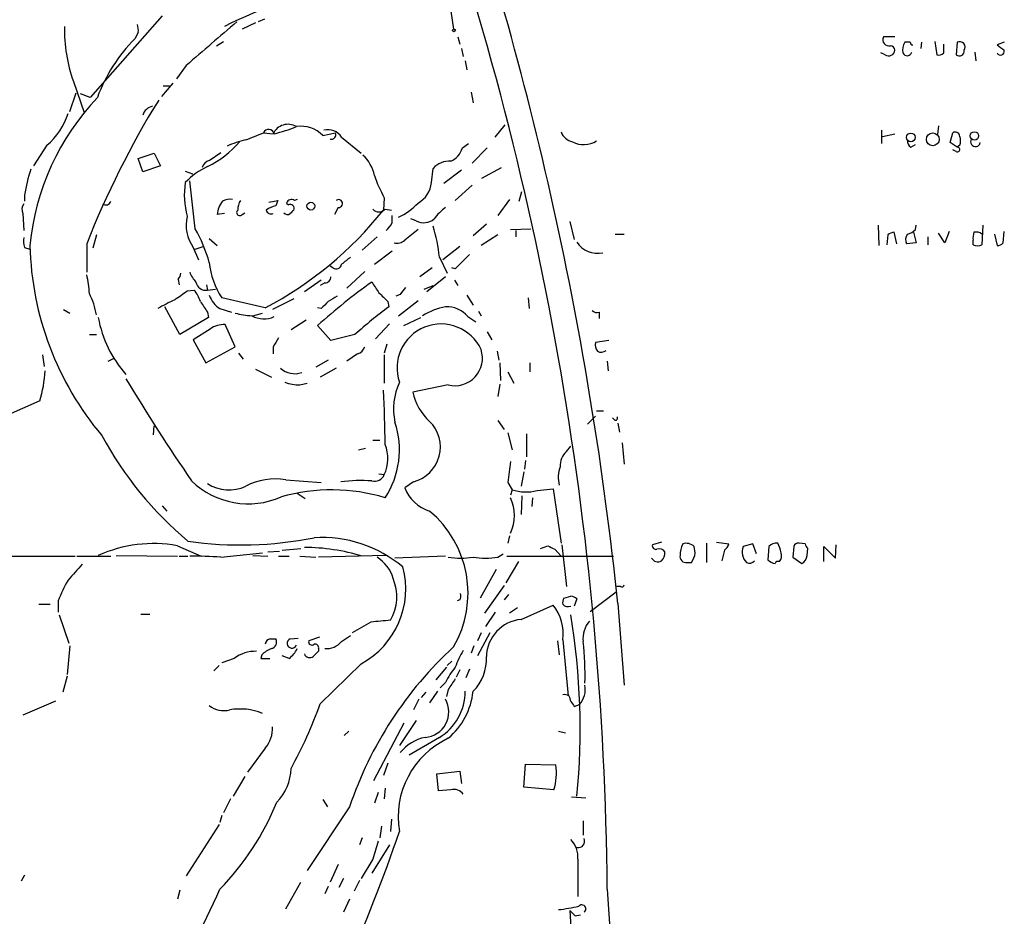
# Model space of a CAD drawing. Extents: x 16 to 1064, y 4056 to 4943.
# Drawn here: x 815 to 909, y 4478 to 4563 of the extents above; entities that cross this region are included whole.
import ezdxf

# ---------------------------------------------------------------- set-up
doc = ezdxf.new("R2010")
doc.units = 0
doc.header["$MEASUREMENT"] = 0
doc.layers.add('MAIN', color=5, linetype='CONTINUOUS')

msp = doc.modelspace()

# ---------------------------------------------------------------- linework, layer by layer
at = {"layer": 'MAIN'}
for p, q in [((855.8107, 4564.0395), (856.0647, 4562.3461)), ((828.294, 4563.6161), (821.436, 4555.8268)), ((837.184, 4562.9388), (835.914, 4562.3461)), ((838.0307, 4563.2775), (837.438, 4563.0235)), ((826.008, 4562.0075), (825.6693, 4561.4148)), ((833.4587, 4560.7375), (834.136, 4561.1608)), ((856.488, 4561.5841), (856.6573, 4560.9068)), ((898.144, 4561.5841), (897.0433, 4561.5841)), ((899.5833, 4561.0761), (899.0753, 4561.0761)), ((900.684, 4561.0761), (900.5993, 4560.4835)), ((901.954, 4561.1608), (902.1233, 4559.8908)), ((902.8007, 4560.0601), (902.8007, 4560.9068)), ((904.0707, 4561.0761), (903.986, 4559.8908)), ((908.558, 4561.0761), (907.8807, 4560.8221)), ((856.8267, 4560.4835), (856.996, 4559.7215)), ((897.2127, 4559.8908), (896.7893, 4560.0601)), ((905.764, 4560.1448), (905.8487, 4559.2981)), ((857.1653, 4559.2981), (857.3347, 4558.4515)), ((830.58, 4558.8748), (829.6487, 4557.6048)), ((819.8273, 4557.3508), (820.8433, 4554.3875)), ((829.31, 4557.1815), (828.2093, 4555.9115)), ((819.4887, 4554.4721), (820.0813, 4556.2501)), ((828.3787, 4556.9275), (828.9713, 4556.9275)), ((857.758, 4556.3348), (857.9273, 4555.3188)), ((821.436, 4555.8268), (820.5047, 4556.1655)), ((860.044, 4552.0168), (860.9753, 4553.2021)), ((896.874, 4552.6941), (896.874, 4551.4241)), ((902.2927, 4553.1175), (902.208, 4552.2708)), ((837.946, 4552.4401), (838.8773, 4552.3555)), ((843.6187, 4552.1861), (844.804, 4552.4401)), ((845.3967, 4552.0168), (847.2593, 4550.4928)), ((896.9587, 4552.1015), (898.144, 4552.3555)), ((903.3933, 4551.5088), (903.6473, 4552.4401)), ((904.0707, 4551.0855), (903.3933, 4551.5088)), ((817.2873, 4551.2548), (816.0173, 4549.3075)), ((832.7813, 4549.8155), (833.882, 4550.5775)), ((856.9113, 4551.0008), (857.504, 4551.4241)), ((859.282, 4551.0008), (857.8427, 4549.5615)), ((899.668, 4551.0855), (900.0913, 4551.3395)), ((903.986, 4550.6621), (903.6473, 4550.8315)), ((904.3247, 4551.2548), (904.0707, 4551.0855)), ((826.008, 4549.9848), (827.532, 4550.4928)), ((826.4313, 4548.7148), (826.008, 4549.9848)), ((827.532, 4550.4928), (828.1247, 4549.3075)), ((828.1247, 4549.3075), (826.4313, 4548.7148)), ((830.4953, 4548.7995), (831.1727, 4548.5455)), ((853.948, 4547.6988), (854.1173, 4549.0535)), ((856.8267, 4548.8841), (855.1333, 4547.6141)), ((858.774, 4548.1221), (860.6367, 4549.1381)), ((831.4267, 4543.2961), (830.9187, 4547.8681)), ((857.8427, 4547.4448), (856.234, 4546.0055)), ((862.33, 4545.9208), (862.584, 4546.8521)), ((815.1707, 4546.5135), (815.1707, 4545.9208)), ((838.454, 4545.8361), (839.3007, 4546.0055)), ((839.3007, 4546.0055), (839.1313, 4545.4975)), ((841.1633, 4546.0901), (840.9093, 4546.0055)), ((849.4607, 4546.2595), (849.376, 4545.0741)), ((861.3987, 4546.0901), (860.298, 4544.5661)), ((840.1473, 4545.7515), (840.3167, 4545.5821)), ((845.058, 4545.3281), (844.7193, 4544.6508)), ((849.5453, 4545.1588), (850.138, 4545.0741)), ((815.0013, 4544.7355), (815.086, 4543.1268)), ((834.2207, 4544.7355), (833.5433, 4544.6508)), ((835.914, 4544.6508), (836.168, 4544.8201)), ((850.2227, 4543.8888), (850.2227, 4544.5661)), ((852.5087, 4544.0581), (852.0007, 4544.2275)), ((859.1973, 4543.7195), (857.9273, 4542.6188)), ((861.4833, 4543.2115), (863.4307, 4543.2961)), ((861.9913, 4543.1268), (861.9913, 4542.5341)), ((867.156, 4543.9735), (867.5793, 4542.2801)), ((896.5353, 4543.6348), (896.62, 4541.6875)), ((900.0913, 4543.2115), (900.176, 4543.6348)), ((906.526, 4543.6348), (906.4413, 4541.7721)), ((822.0287, 4542.7035), (821.69, 4541.4335)), ((832.7813, 4542.3648), (833.5433, 4541.6875)), ((848.7833, 4542.5341), (847.344, 4541.2641)), ((860.298, 4542.7035), (858.6893, 4541.6875)), ((871.474, 4542.7881), (872.3207, 4542.7881)), ((897.4667, 4542.7035), (897.382, 4541.7721)), ((898.3133, 4541.8568), (898.0593, 4542.9575)), ((899.922, 4542.9575), (900.176, 4541.9415)), ((901.2767, 4542.5341), (901.2767, 4541.7721)), ((902.8853, 4541.9415), (902.2927, 4542.8728)), ((903.3087, 4543.0421), (902.8853, 4541.9415)), ((905.5947, 4541.7721), (905.5947, 4542.1955)), ((907.6267, 4542.7881), (907.8807, 4541.6875)), ((908.4733, 4541.9415), (908.558, 4543.0421)), ((815.1707, 4541.5181), (815.6787, 4541.3488)), ((821.0973, 4541.8568), (821.0973, 4539.1475)), ((831.2573, 4541.5181), (831.7653, 4540.3328)), ((831.4267, 4541.3488), (832.1887, 4541.6028)), ((848.5293, 4539.9095), (850.2227, 4541.1795)), ((856.6573, 4541.6028), (855.0487, 4540.3328)), ((900.176, 4541.9415), (899.2447, 4541.8568)), ((854.71, 4540.5868), (855.472, 4539.0628)), ((844.55, 4539.5708), (844.296, 4539.7401)), ((854.0327, 4539.5708), (852.8473, 4538.7241)), ((856.234, 4539.4861), (855.8953, 4539.5708)), ((829.818, 4538.4701), (829.9027, 4537.9621)), ((843.4493, 4538.3855), (841.8407, 4537.2848)), ((847.598, 4539.2321), (845.9047, 4537.6235)), ((855.3027, 4538.7241), (853.5247, 4537.2848)), ((856.1493, 4538.3855), (856.488, 4537.8775)), ((830.6647, 4537.3695), (831.342, 4537.4541)), ((832.5273, 4537.9621), (832.612, 4537.4541)), ((832.612, 4537.4541), (833.374, 4537.5388)), ((843.788, 4538.1315), (843.3647, 4537.8775)), ((853.2707, 4537.5388), (854.1173, 4537.8775)), ((838.1153, 4535.7608), (833.9667, 4536.6921)), ((840.8247, 4536.6075), (838.7927, 4535.5915)), ((850.9847, 4537.0308), (850.5613, 4536.8615)), ((857.3347, 4536.9461), (857.9273, 4536.0148)), ((863.1767, 4536.6921), (863.2613, 4535.6761)), ((818.896, 4535.5915), (819.4887, 4535.2528)), ((829.9873, 4533.2208), (828.548, 4535.8455)), ((833.7973, 4535.6761), (834.898, 4535.3375)), ((843.4493, 4535.6761), (843.1107, 4535.7608)), ((849.7993, 4536.3535), (849.884, 4535.8455)), ((850.8153, 4534.9988), (852.678, 4536.4381)), ((832.6967, 4534.8295), (829.9873, 4533.2208)), ((832.612, 4535.3375), (832.6967, 4534.8295)), ((836.93, 4534.9988), (837.8613, 4535.2528)), ((851.3233, 4534.0675), (852.932, 4534.8295)), ((857.4193, 4534.9141), (858.1813, 4534.4061)), ((858.4353, 4535.4221), (858.6893, 4534.9988)), ((869.95, 4535.3375), (869.95, 4534.7448)), ((832.866, 4533.7288), (831.2573, 4532.7128)), ((835.2367, 4532.0355), (834.3053, 4534.1521)), ((842.01, 4534.5755), (840.5707, 4533.6441)), ((844.3807, 4532.6281), (843.1107, 4534.0675)), ((849.9687, 4534.2368), (848.614, 4532.7975)), ((821.3513, 4533.2208), (822.0287, 4533.2208)), ((846.6667, 4533.2208), (844.3807, 4532.6281)), ((859.282, 4533.4748), (859.7053, 4532.7128)), ((831.2573, 4532.7128), (832.4427, 4530.5115)), ((832.4427, 4530.5115), (835.2367, 4532.0355)), ((838.8773, 4532.0355), (838.8773, 4531.3581)), ((849.7147, 4532.2895), (849.4607, 4531.4428)), ((870.8813, 4532.6281), (869.6113, 4532.4588)), ((816.864, 4531.2735), (817.0333, 4530.1728)), ((823.1293, 4530.6808), (823.6373, 4530.9348)), ((835.5753, 4531.4428), (835.9987, 4530.8501)), ((846.9207, 4531.3581), (845.9047, 4530.6808)), ((849.4607, 4531.2735), (849.4607, 4528.5641)), ((860.2133, 4531.6121), (860.3827, 4530.7655)), ((837.184, 4529.9188), (838.708, 4529.1568)), ((844.1267, 4530.7655), (842.9413, 4530.0881)), ((844.8887, 4530.0035), (843.3647, 4529.1568)), ((860.4673, 4530.5115), (860.552, 4528.8181)), ((863.346, 4530.5115), (863.346, 4529.6648)), ((870.712, 4530.6808), (870.7967, 4529.7495)), ((861.2293, 4529.6648), (861.822, 4528.5641)), ((841.4173, 4528.3948), (842.0947, 4528.5641)), ((855.5567, 4528.3948), (852.17, 4527.7175)), ((860.4673, 4528.4795), (860.298, 4527.2941)), ((816.61, 4526.8708), (813.308, 4525.4315)), ((869.6113, 4525.4315), (868.8493, 4524.6695)), ((869.696, 4525.9395), (870.3733, 4525.9395)), ((871.3893, 4525.0928), (871.22, 4525.2621)), ((827.4473, 4523.6535), (827.532, 4524.5001)), ((860.298, 4525.0081), (860.8907, 4524.1615)), ((871.728, 4524.7541), (871.8973, 4523.9075)), ((861.2293, 4523.8228), (861.6527, 4522.2141)), ((863.0073, 4523.7381), (863.0073, 4521.5368)), ((848.36, 4523.1455), (849.0373, 4523.1455)), ((866.8173, 4522.0448), (867.2407, 4522.5528)), ((872.1513, 4522.8915), (872.3207, 4520.8595)), ((847.0053, 4522.2141), (847.6827, 4522.3835)), ((862.9227, 4521.1981), (862.838, 4520.3515)), ((848.9527, 4519.9281), (849.4607, 4519.8435)), ((862.7533, 4520.0975), (862.4993, 4518.7428)), ((840.0627, 4519.3355), (843.4493, 4519.0815)), ((852.2547, 4519.1661), (851.408, 4518.5735)), ((861.2293, 4519.0815), (861.6527, 4518.4041)), ((841.1633, 4518.0655), (841.9253, 4517.5575)), ((861.6527, 4518.4041), (861.4833, 4517.8961)), ((862.584, 4517.8115), (862.4993, 4516.0335)), ((864.0233, 4518.3195), (865.5473, 4518.4888)), ((865.5473, 4518.4888), (866.3093, 4513.3241)), ((828.294, 4516.8801), (828.7173, 4516.3721)), ((863.6, 4517.6421), (863.5153, 4516.7955)), ((861.3987, 4514.0015), (861.2293, 4513.3241)), ((829.7333, 4513.0701), (832.0193, 4512.0541)), ((864.362, 4512.8161), (865.0393, 4513.0701)), ((866.394, 4513.1548), (866.8173, 4509.1755)), ((875.8767, 4513.4088), (875.03, 4513.1548)), ((880.1947, 4513.3241), (880.1947, 4511.4615)), ((881.126, 4513.4088), (882.3113, 4513.2395)), ((884.5973, 4513.2395), (883.666, 4512.9855)), ((884.936, 4512.3081), (884.5973, 4513.2395)), ((889.5927, 4513.2395), (889, 4513.3241)), ((892.4713, 4511.8848), (892.556, 4513.1548)), ((823.8913, 4512.1388), (829.7333, 4512.0541)), ((833.882, 4511.9695), (837.8613, 4512.3928)), ((836.93, 4512.1388), (838.3693, 4512.0541)), ((838.3693, 4512.4775), (839.47, 4512.5621)), ((839.724, 4512.6468), (841.502, 4512.8161)), ((849.63, 4512.1388), (843.1953, 4511.9695)), ((860.298, 4511.9695), (860.806, 4512.3081)), ((865.7167, 4512.7315), (866.3093, 4512.0541)), ((879.094, 4512.3928), (879.0093, 4512.9855)), ((881.888, 4512.6468), (881.634, 4511.6308)), ((886.1213, 4512.9855), (886.0367, 4511.7155)), ((888.492, 4512.9855), (888.4073, 4511.9695)), ((889.762, 4512.1388), (889.8467, 4512.8161)), ((891.3707, 4511.5461), (891.3707, 4512.9855)), ((891.3707, 4512.9855), (892.4713, 4511.8848)), ((813.2233, 4512.0541), (819.9967, 4512.0541)), ((820.166, 4512.0541), (823.3833, 4512.0541)), ((829.9027, 4512.0541), (830.7493, 4512.0541)), ((839.3853, 4512.0541), (840.4013, 4512.0541)), ((841.4173, 4512.0541), (842.9413, 4511.9695)), ((855.3027, 4512.0541), (850.4767, 4511.8848)), ((862.2453, 4511.5461), (861.06, 4509.5141)), ((861.1447, 4512.0541), (871.3047, 4512.0541)), ((878.332, 4511.4615), (878.7553, 4511.4615)), ((888.4073, 4511.9695), (889.254, 4511.3768)), ((860.1287, 4510.7841), (858.6047, 4508.0748)), ((860.8907, 4509.2601), (859.028, 4506.6355)), ((861.314, 4508.4135), (860.8907, 4507.9055)), ((869.1033, 4506.8048), (871.5587, 4508.6675)), ((871.982, 4509.1755), (871.6433, 4509.1755)), ((816.5253, 4507.4821), (817.626, 4507.4821)), ((818.388, 4507.8208), (818.388, 4506.7201)), ((856.6573, 4507.9055), (856.4033, 4507.8208)), ((862.4993, 4506.0428), (865.5473, 4507.3975)), ((866.5633, 4508.0748), (867.2407, 4508.2441)), ((867.8333, 4507.9901), (867.5793, 4507.3128)), ((871.728, 4507.5668), (872.3207, 4499.7775)), ((818.4727, 4506.4661), (819.404, 4503.7568)), ((826.262, 4506.5508), (827.1087, 4506.5508)), ((860.044, 4506.7201), (859.1127, 4505.3655)), ((862.1607, 4507.1435), (861.3987, 4506.6355)), ((848.1907, 4505.7888), (846.4127, 4504.7728)), ((858.6893, 4504.7728), (858.3507, 4504.0108)), ((859.536, 4504.7728), (858.3507, 4502.5715)), ((838.6233, 4504.1801), (839.1313, 4504.1801)), ((840.486, 4504.1801), (841.248, 4504.2648)), ((843.28, 4504.3495), (842.264, 4504.0108)), ((845.3967, 4503.9261), (846.2433, 4504.5188)), ((865.9707, 4504.0108), (866.14, 4502.6561)), ((866.4787, 4504.0955), (866.9867, 4498.7615)), ((819.4887, 4503.5028), (819.2347, 4500.7935)), ((843.1953, 4503.2488), (843.1953, 4502.9948)), ((858.012, 4503.5028), (857.758, 4502.8255)), ((835.152, 4502.3175), (833.9667, 4501.8941)), ((837.7767, 4502.6561), (837.692, 4502.3175)), ((837.692, 4502.3175), (838.5387, 4502.3175)), ((840.4013, 4502.3175), (839.724, 4502.5715)), ((847.2593, 4501.8095), (843.3647, 4497.9995)), ((855.8953, 4502.0635), (855.472, 4501.6401)), ((833.2047, 4501.1321), (833.7127, 4501.6401)), ((855.3873, 4501.4708), (854.3713, 4500.2855)), ((856.6573, 4501.2168), (856.3187, 4500.5395)), ((857.5887, 4501.3015), (857.25, 4500.4548)), ((819.2347, 4500.6241), (818.8113, 4499.1001)), ((855.3027, 4500.0315), (854.7947, 4499.5235)), ((853.0167, 4498.5921), (853.44, 4499.1001)), ((854.5407, 4499.1848), (853.7787, 4498.0841)), ((855.5567, 4499.3541), (855.3873, 4498.6768)), ((818.134, 4498.2535), (815.0013, 4496.8988)), ((852.7627, 4498.4228), (852.2547, 4497.4068)), ((867.5793, 4497.7455), (868.0873, 4497.9148)), ((851.3233, 4496.1368), (848.4447, 4490.6335)), ((852.5087, 4496.3908), (850.9, 4494.0201)), ((846.074, 4495.3748), (845.6507, 4494.9515)), ((866.0553, 4495.3748), (866.7327, 4495.2055)), ((854.71, 4494.7821), (851.8313, 4493.0888)), ((838.1153, 4493.7661), (836.422, 4491.4801)), ((849.7993, 4492.3268), (849.376, 4491.1415)), ((854.456, 4491.3108), (856.6573, 4491.5648)), ((856.6573, 4491.5648), (856.8267, 4490.3795)), ((862.7533, 4490.0408), (862.9227, 4492.2421)), ((862.9227, 4492.2421), (865.8013, 4492.1575)), ((836.168, 4491.0568), (835.0673, 4489.1941)), ((854.6253, 4489.7021), (854.456, 4491.3108)), ((849.5453, 4489.9561), (849.4607, 4488.9401)), ((855.8107, 4489.7868), (854.6253, 4489.7021)), ((865.632, 4489.7868), (862.7533, 4490.0408)), ((834.8133, 4488.9401), (834.136, 4487.5855)), ((843.6187, 4488.8555), (844.042, 4488.1781)), ((848.868, 4489.5328), (848.5293, 4488.5168)), ((867.3253, 4489.1095), (868.68, 4489.0248)), ((846.1587, 4488.1781), (842.0947, 4482.0821)), ((833.9667, 4487.3315), (833.7973, 4486.6541)), ((850.138, 4486.9928), (850.0533, 4485.8075)), ((868.426, 4486.8235), (868.426, 4485.4688)), ((833.7127, 4486.4848), (830.58, 4481.5741)), ((849.2067, 4486.3155), (849.0373, 4485.2148)), ((847.344, 4485.2148), (847.09, 4484.5375)), ((849.9687, 4484.5375), (848.2753, 4481.8281)), ((848.36, 4483.1828), (847.2593, 4481.3201)), ((867.918, 4483.1828), (867.918, 4479.6268)), ((845.058, 4482.6748), (844.296, 4480.9815)), ((815.1707, 4481.6588), (814.832, 4481.0661)), ((845.566, 4481.3201), (845.1427, 4480.4735)), ((847.09, 4481.1508), (846.582, 4480.1348)), ((829.9873, 4480.2195), (829.7333, 4479.3728)), ((840.0627, 4478.4415), (841.502, 4480.9815)), ((844.1267, 4480.5581), (843.788, 4479.8808)), ((870.712, 4480.3041), (872.3207, 4455.9201)), ((846.1587, 4479.3728), (845.566, 4478.1028)), ((867.156, 4478.2721), (867.4947, 4472.0068)), ((867.664, 4477.7641), (868.172, 4477.8488))]:
    msp.add_line(p, q, dxfattribs=at)
for centre, radius in [((856.107, 4562.2192), 0.1338), ((905.7215, 4552.1484), 0.4021), ((899.6665, 4552.0134), 0.4146), ((901.7527, 4551.8202), 0.609), ((842.465, 4545.4552), 0.3728)]:
    msp.add_circle(centre, radius, dxfattribs=at)
for centre, radius, start, end in [((-744.0258, 7222.0039), 3069.2632, 299.4360826, 301.0276425), ((3694.0435, -377.6138), 5728.5564, 119.8342772, 120.4698627), ((537.1727, 4472.6393), 336.3736, 5.960076, 19.001131), ((563.5918, 4477.6889), 307.1313, 0.487875, 19.550147), ((863.5347, 4501.7195), 67.5704, 105.496478, 115.710808), ((824.4431, 4562.2193), 1.5791, 352.29219, 20.390429), ((1565.3187, 3709.0669), 1123.3942, 130.5219068, 130.8464923), ((833.5574, 4562.2581), 14.5807, 178.655967, 199.66749), ((836.9291, 4550.324), 15.8047, 135.433223, 159.624283), ((897.5937, 4561.3302), 0.6061, 155.236083, 282.094097), ((900.2604, 4560.3565), 1.3865, 148.733619, 192.344134), ((899.8798, 4561.1186), 0.2995, 188.157154, 261.842846), ((904.3141, 4560.6105), 0.5255, 325.662755, 117.599053), ((897.5496, 4560.3856), 0.5987, 235.749789, 353.140883), ((897.7206, 4560.3141), 0.4234, 0, 89.986468), ((899.3144, 4560.252), 0.4512, 205.168009, 346.256331), ((902.335, 4560.4835), 0.6294, 250.344339, 317.723862), ((904.2823, 4560.2548), 0.4694, 230.854032, 7.256717), ((1035.2492, 4729.933), 211.7103, 233.014201, 233.24333), ((908.2062, 4560.2222), 0.3636, 206.473446, 14.640099), ((839.4911, 4539.3846), 23.9235, 136.584632, 174.476097), ((900.2983, 4510.8288), 85.0619, 148.263292, 158.606605), ((827.6291, 4553.7513), 1.2573, 102.232248, 162.302897), ((813.0197, 4556.3012), 6.609, 310.220271, 342.399594), ((838.4415, 4552.2473), 0.5316, 11.743231, 158.738893), ((840.279, 4551.7157), 1.5408, 58.735247, 155.465875), ((835.3784, 4567.2012), 15.2721, 283.571, 291.916151), ((841.5303, 4550.1545), 2.9135, 44.210147, 98.916908), ((844.091, 4551.2079), 1.5359, 31.778813, 104.620717), ((867.739, 4553.0984), 1.5405, 201.860807, 257.668066), ((903.9014, 4552.1015), 0.4233, 0, 126.886139), ((828.5005, 4557.6537), 9.38, 295.997119, 319.753563), ((837.945, 4543.723), 8.216, 101.886683, 114.985212), ((667.7692, 4975.4393), 455.9479, 291.686239, 291.915415), ((844.4018, 4552.2708), 0.4364, 255.966941, 22.827922), ((868.4825, 4553.5408), 2.2231, 241.155671, 303.083184), ((900.0066, 4551.6782), 0.6826, 172.88019, 240.261365), ((903.3077, 4551.6782), 1.1016, 337.396939, 22.59826), ((905.8148, 4551.5935), 0.465, 146.890902, 349.504484), ((854.94, 4551.5972), 2.0595, 295.009667, 343.167257), ((904.0989, 4550.8597), 0.2276, 240.258241, 97.11877), ((833.0777, 4548.8419), 1.0178, 106.932196, 163.080214), ((844.9131, 4547.6171), 3.695, 11.853679, 47.092527), ((855.6171, 4547.7592), 1.9811, 84.391856, 139.206407), ((830.6075, 4544.0869), 15.6264, 161.795209, 171.06645), ((834.9821, 4543.6989), 6.0109, 113.222371, 138.283581), ((859.9273, 4552.1285), 11.9998, 198.222354, 209.280921), ((838.156, 4546.489), 7.7556, 171.025799, 195.001514), ((851.5092, 4547.9015), 2.4472, 298.529737, 355.248802), ((822.9176, 4546.0478), 0.4827, 232.12814, 344.745922), ((835.5817, 4544.5721), 2.0399, 138.611147, 177.788982), ((834.7287, 4544.8407), 1.2749, 78.508513, 122.094463), ((837.7445, 4544.9598), 2.2567, 152.394829, 177.096769), ((840.6271, 4545.5821), 0.5088, 56.316179, 160.553719), ((845.1088, 4545.7007), 0.376, 262.236206, 125.833535), ((815.8586, 4545.127), 0.9425, 145.058778, 204.544581), ((835.6854, 4544.8455), 0.3003, 130.421237, 319.578763), ((821.6853, 4567.0905), 35.3765, 297.673528, 321.512393), ((839.6185, 4543.19), 2.3584, 101.922191, 126.975336), ((838.7079, 4545.2433), 0.5353, 198.424795, 288.448488), ((840.486, 4545.2434), 0.3787, 333.441716, 116.558284), ((925.2928, 4460.2424), 119.7133, 134.876948, 135.106165), ((848.9527, 4545.7232), 0.8184, 223.598957, 316.396215), ((848.4835, 4549.561), 5.6662, 294.300685, 317.753859), ((858.3088, 4541.221), 5.0897, 126.201428, 143.792944), ((834.1363, 4543.6348), 3.5734, 166.293533, 216.32409), ((840.232, 4545.0743), 0.4234, 216.888839, 306.859073), ((853.231, 4545.3855), 1.5112, 241.447335, 309.980327), ((819.5063, 4536.3834), 13.7798, 15.555761, 30.109662), ((848.4015, 4544.6938), 1.9912, 308.095812, 336.153792), ((1106.0233, 4225.2282), 406.5676, 128.545215, 128.774415), ((839.8083, 4539.1472), 14.9711, 5.518017, 17.103207), ((898.9241, 4544.4147), 1.6763, 283.988163, 314.129898), ((817.455, 4542.1954), 2.3826, 173.877836, 196.515207), ((850.6462, 4543.0838), 1.1702, 257.454199, 310.616164), ((898.1187, 4542.0005), 0.9588, 93.551733, 132.844497), ((900.0539, 4542.2528), 0.9009, 143.544775, 206.075842), ((907.1611, 4542.4073), 1.5807, 159.629778, 187.700518), ((905.8908, 4542.1104), 0.8731, 50.912826, 104.018736), ((844.9489, 4542.4091), 29.2791, 181.41223, 220.051315), ((869.7729, 4543.2386), 2.2874, 212.010694, 283.031978), ((906.018, 4542.619), 0.9468, 243.443068, 296.556932), ((907.8219, 4542.643), 0.9573, 273.521453, 312.879217), ((1015.1351, 4328.6105), 271.0321, 128.546032, 128.775228), ((1195.5861, 4201.4887), 478.9594, 134.885409, 135.114591), ((840.2902, 4540.8062), 7.544, 185.533076, 213.048225), ((844.8787, 4539.9768), 0.5224, 231.006164, 352.597439), ((812.9292, 4536.8195), 8.4273, 2.012868, 14.247146), ((829.1145, 4539.1224), 0.9594, 317.162672, 356.438195), ((833.3892, 4540.0651), 2.6354, 200.376144, 224.555713), ((843.8021, 4538.7101), 0.5788, 268.604026, 1.386077), ((828.6677, 4535.304), 3.4314, 17.809238, 38.798798), ((832.4202, 4538.353), 0.9192, 188.565596, 282.044689), ((879.9884, 4493.4474), 54.8631, 125.312865, 132.235311), ((1102.6484, 4707.081), 305.3212, 213.578089, 213.807241), ((1020.5796, 4410.3576), 211.6803, 143.014185, 143.243346), ((814.4354, 4533.6811), 7.7217, 10.463995, 26.408756), ((840.5194, 4513.5968), 25.4457, 115.713313, 119.807358), ((618.4054, 4833.2843), 364.1697, 305.422633, 305.651825), ((835.1952, 4537.8358), 2.5726, 200.232559, 237.086398), ((971.5367, 4324.9797), 246.804, 120.851148, 121.080355), ((1061.0258, 4748.4266), 299.3186, 224.885409, 225.114592), ((1086.2616, 4705.1627), 305.2519, 213.574175, 213.803368), ((1013.1379, 4366.6649), 239.4974, 134.885409, 135.114591), ((878.7852, 4497.1349), 48.3093, 126.744891, 131.670898), ((856.4612, 4529.5483), 6.4029, 100.424182, 121.651294), ((855.4606, 4533.3338), 2.5167, 38.896959, 93.59721), ((833.1759, 4536.8019), 11.1537, 190.185662, 221.503128), ((837.1033, 4541.8536), 6.8596, 254.209951, 267.844527), ((837.9858, 4537.0103), 2.3123, 240.447205, 294.971388), ((869.7383, 4535.93), 0.6292, 222.268789, 289.661787), ((834.1601, 4531.9871), 2.1699, 86.163091, 126.612707), ((854.8767, 4530.0111), 4.2036, 24.908036, 198.909946), ((1050.8032, 4405.4457), 246.8554, 148.919682, 149.148841), ((846.6243, 4532.3317), 1.0178, 286.932197, 343.080214), ((870.5431, 4532.2049), 0.9658, 164.757889, 217.866658), ((856.1779, 4530.9624), 2.6416, 256.399322, 18.063879), ((870.1391, 4532.3034), 0.7787, 242.595812, 308.827588), ((840.9299, 4531.5158), 2.0441, 227.718392, 288.742525), ((806.2126, 4530.1898), 10.9143, 342.296167, 357.687968), ((993.1021, 4630.3866), 196.4681, 211.071652, 214.44871), ((841.6375, 4533.8476), 5.4572, 252.296487, 267.687486), ((856.4383, 4526.105), 6.0946, 155.330179, 191.991014), ((748.5883, 4521.9978), 100.9596, 0.411052, 3.343976), ((857.4281, 4528.8849), 5.3861, 192.517731, 227.34749), ((871.5163, 4525.2198), 0.1796, 225, 45), ((842.6358, 4522.1949), 8.2746, 326.618359, 18.633769), ((851.3888, 4522.4757), 3.421, 284.661812, 45.685712), ((853.0672, 4540.0701), 34.7045, 208.39059, 229.977887), ((846.1931, 4521.3801), 3.6108, 334.814585, 21.81791), ((868.12, 4520.6668), 1.8963, 133.391003, 181.852481), ((1369.362, 4456.5968), 511.9601, 172.760395, 172.989575), ((869.1824, 4519.5736), 3.1325, 160.766838, 193.778949), ((848.5152, 4520.2527), 1.0302, 256.534335, 336.597672), ((836.493, 4524.8259), 7.765, 225.887536, 293.902779), ((834.66, 4522.133), 3.7457, 236.854677, 295.163917), ((839.0044, 4513.5965), 5.8358, 79.551751, 118.133185), ((847.2592, 4502.9204), 16.362, 86.439568, 96.834832), ((844.4474, 4500.7347), 17.6593, 73.22095, 105.799439), ((854.951, 4520.0118), 3.8238, 202.094959, 252.146926), ((862.9901, 4522.6225), 4.4253, 252.409321, 283.501776), ((857.948, 4515.9488), 3.9199, 334.407012, 25.592988), ((847.2511, 4508.5415), 10.1945, 329.830299, 50.185362), ((827.4731, 4500.4072), 12.863, 79.879854, 114.21101), ((835.7653, 4549.0042), 35.8632, 261.959979, 281.266507), ((843.5083, 4501.8379), 12.0168, 49.961592, 93.512865), ((950.0279, 4682.2507), 189.3281, 243.327138, 243.556321), ((875.3545, 4513.056), 0.3392, 163.066164, 286.933836), ((880.8042, 4511.9917), 3.1529, 156.686636, 177.325897), ((878.2558, 4512.2318), 1.0658, 45.007603, 109.006154), ((881.2114, 4513.5775), 1.1507, 306.016391, 342.917772), ((886.8713, 4512.338), 0.9908, 84.399307, 139.194862), ((884.0802, 4511.7466), 3.2906, 11.325299, 28.646173), ((888.9322, 4512.8755), 0.4537, 81.405541, 165.969882), ((890.1428, 4513.2816), 0.5517, 184.376403, 237.539959), ((841.8408, 4494.5933), 18.3075, 72.506474, 90.000313), ((875.665, 4512.0966), 0.6693, 34.689739, 108.440363), ((875.2295, 4512.3807), 0.9905, 310.795783, 5.608144), ((878.2473, 4512.0541), 0.5986, 171.865837, 278.134163), ((877.2202, 4512.547), 1.8801, 324.735103, 355.295578), ((884.9859, 4512.4792), 1.4137, 159.013703, 226.046107), ((886.3749, 4512.1389), 0.9657, 322.133342, 15.242111), ((888.924, 4512.1472), 0.8381, 293.187819, 359.425694), ((1201.0087, 4171.8443), 509.7836, 138.251165, 138.480341), ((831.6385, 4485.3253), 26.7385, 85.186923, 91.542588), ((846.9205, 4508.9849), 3.5182, 15.709618, 58.030178), ((856.742, 4520.2208), 8.336, 261.825379, 278.174621), ((859.1127, 4520.2215), 8.3367, 261.825382, 278.173937), ((875.5249, 4512.1754), 0.6483, 206.628283, 302.861599), ((884.2752, 4512.0436), 0.6419, 245.075858, 319.973842), ((886.8173, 4512.43), 1.0582, 222.46854, 264.398231), ((887.0103, 4511.2497), 0.3224, 66.806076, 156.782742), ((843.3851, 4508.9523), 8.1259, 298.475065, 14.873552), ((828.1326, 4504.3568), 10.342, 148.450388, 160.430772), ((846.1675, 4508.2039), 4.4881, 329.974214, 22.72219), ((872.109, 4509.3448), 0.2117, 233.124688, 0), ((855.8121, 4508.3287), 0.9452, 333.402419, 10.324365), ((862.3715, 4504.7193), 4.1543, 351.363939, 40.14144), ((867.4099, 4507.6516), 0.9465, 153.440363, 190.316217), ((866.9703, 4507.8953), 0.6422, 220.047748, 294.901012), ((867.1819, 4507.2886), 0.9573, 47.120783, 86.478547), ((801.4772, 4495.5636), 66.6611, 354.516996, 9.413078), ((891.4468, 4040.2261), 467.5679, 95.07901, 95.308194), ((862.8521, 4502.4042), 3.6557, 95.538108, 178.705312), ((870.8675, 4504.2469), 2.4625, 138.658231, 187.485477), ((838.6657, 4503.6297), 0.552, 94.405074, 175.594926), ((838.5473, 4503.8837), 0.6549, 284.203868, 26.909354), ((840.6553, 4503.7568), 0.456, 111.799076, 338.20559), ((842.5603, 4503.9049), 0.3147, 160.332702, 312.282263), ((842.8709, 4503.3477), 0.3391, 343.045081, 106.954919), ((843.8773, 4505.2857), 2.0389, 267.489696, 318.176964), ((836.6938, 4500.5828), 31.9078, 358.857882, 6.014486), ((837.1773, 4499.6342), 3.3618, 88.442081, 127.044759), ((839.6242, 4500.7811), 2.6323, 110.368798, 134.576735), ((838.4544, 4504.6879), 3.0674, 309.397568, 332.020577), ((842.3706, 4502.9692), 0.5771, 203.317237, 303.285264), ((969.9412, 4375.7409), 179.6053, 134.885409, 135.114591), ((880.8483, 4476.4693), 36.6124, 132.60335, 161.34889), ((862.9328, 4499.2826), 7.0471, 147.398918, 161.910088), ((854.964, 4502.2197), 4.2417, 314.316098, 3.610291), ((861.0149, 4497.3564), 6.3076, 139.285006, 154.905676), ((1109.9067, 4330.5295), 305.2797, 146.196642, 146.425815), ((852.0666, 4499.1423), 5.0989, 301.226615, 0.477576), ((851.1445, 4499.8982), 6.8202, 310.3108, 353.995831), ((866.324, 4499.3963), 2.3031, 319.963493, 9.527352), ((853.1652, 4497.225), 2.4502, 274.449638, 29.265148), ((866.6482, 4497.9153), 0.9461, 63.434949, 100.320555), ((869.1888, 4499.1853), 2.1595, 191.317738, 221.814654), ((834.1783, 4499.5659), 2.2281, 231.172325, 284.301304), ((835.7178, 4491.8993), 5.5956, 67.476228, 100.181299), ((802.664, 4512.6765), 43.2662, 331.178746, 340.170288), ((836.0413, 4495.5864), 2.7595, 318.727352, 4.39982), ((859.0568, 4487.1995), 8.2747, 115.023377, 189.684525), ((854.1588, 4490.7867), 4.0754, 101.370866, 141.155537), ((835.8515, 4491.9121), 4.7201, 315.462641, 358.867393), ((860.7993, 4491.3233), 5.0711, 342.362551, 9.468266), ((856.1071, 4488.7456), 1.0826, 34.804277, 105.890144), ((814.785, 4498.6384), 26.4124, 316.040048, 337.665847), ((707.9147, 4534.5012), 151.0492, 335.842187, 341.193704), ((1271.9616, 4357.0227), 441.9895, 163.185864, 163.415034), ((865.5763, 4483.3858), 2.3505, 355.045464, 44.918989), ((867.9603, 4484.8762), 0.6061, 257.905903, 24.763917), ((719.6647, 4532.4112), 125.4647, 324.741203, 335.460989), ((864.5218, 4492.9413), 14.6649, 276.00236, 283.73093), ((868.2879, 4478.4259), 0.3925, 304.588973, 136.610632), ((994.4099, 4605.018), 179.6053, 224.885409, 225.114592)]:
    msp.add_arc(centre, radius, start, end, dxfattribs=at)

doc.saveas('drawing.dxf')
